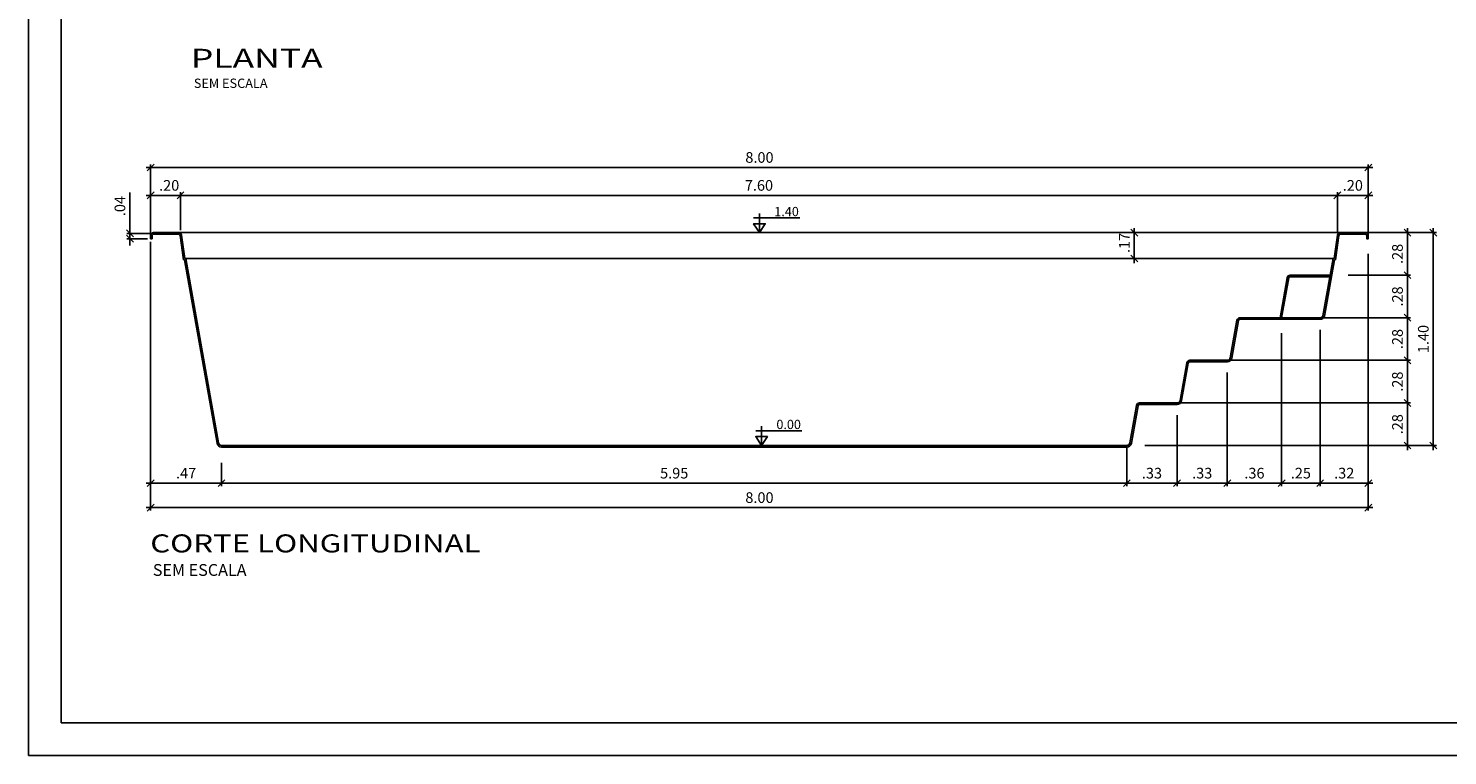
# Model space of a CAD drawing. Extents: x -50.2 to -36.2, y 114.2 to 124.1.
# Drawn here: x -50.2 to -40.9, y 114.2 to 119 of the extents above; entities that cross this region are included whole.
import ezdxf
from ezdxf.enums import TextEntityAlignment as Align

# ---------------------------------------------------------------- set-up
doc = ezdxf.new("R2010")
doc.units = 0
doc.header["$MEASUREMENT"] = 0
doc.layers.get('0').update_dxf_attribs({"linetype": 'CONTINUOUS'})
doc.layers.get('DEFPOINTS').update_dxf_attribs({"linetype": 'CONTINUOUS'})
for name, color, linetype in [('COTA-14', 14, 'CONTINUOUS'), ('L-1', 1, 'CONTINUOUS'), ('MARGEM-1', 1, 'CONTINUOUS'), ('NÍVEL-2', 2, 'CONTINUOUS'), ('PISCINA-1', 1, 'CONTINUOUS'), ('PISCINA-15', 15, 'CONTINUOUS'), ('PISCINA-2', 2, 'CONTINUOUS'), ('TEXTO-2', 2, 'CONTINUOUS'), ('ZF_txt', 7, 'CONTINUOUS')]:
    doc.layers.add(name, color=color, linetype=linetype)
doc.styles.add('ARIAL', font='arial.ttf')
doc.styles.add('ROMANS', font='times.ttf')
doc.dimstyles.new('cota pis 1-75', dxfattribs={"dimtxt": 0.07, "dimasz": 0.045, "dimexe": 0.02, "dimexo": 0.02, "dimgap": 0.03, "dimtad": 1, "dimzin": 4, "dimdsep": 46, "dimtxsty": 'ROMANS', "dimblk": 'OBLIQUE', "dimcen": 2.5, "dimdle": 0.03, "dimclrd": 14, "dimclre": 14, "dimclrt": 15, "dimadec": 0, "dimazin": 0, "dimtfac": 1, "dimtmove": 0, "dimatfit": 3, "dimldrblk": 'OBLIQUE', "dimfxl": 1, "dimtolj": 1, "dimtzin": 0, "dimarcsym": 0})

# ---------------------------------------------------------------- blocks, each defined once
blk = doc.blocks.new('_OBLIQUE')
at = {"color": 0, "linetype": 'ByBlock'}
blk.add_line((-0.5, -0.5), (0.5, 0.5), dxfattribs=at)
blk = doc.blocks.new('*D22')
at = {"layer": 'COTA-14', "color": 14, "lineweight": -2, "transparency": 16777216}
for p, q in [((-49.3713, 117.581), (-49.3713, 115.9734)), ((-48.9052, 116.1265), (-48.9052, 115.9734)), ((-48.8752, 115.9934), (-49.4013, 115.9934))]:
    blk.add_line(p, q, dxfattribs=at)
at = {"layer": 'DEFPOINTS', "color": 0, "transparency": 16777216}
for p in [(-49.3713, 117.601), (-48.9052, 116.1465), (-49.3713, 115.9934)]:
    blk.add_point(p, dxfattribs=at)
at = {"layer": 'COTA-14', "color": 14, "lineweight": -2, "transparency": 16777216, "xscale": 0.045, "yscale": 0.045, "zscale": 0.045, "rotation": 180}
blk.add_blockref('_OBLIQUE', (-49.3713, 115.9934), dxfattribs=at)
at = {"layer": 'COTA-14', "color": 14, "lineweight": -2, "transparency": 16777216, "xscale": 0.045, "yscale": 0.045, "zscale": 0.045}
blk.add_blockref('_OBLIQUE', (-48.9052, 115.9934), dxfattribs=at)
at = {"layer": 'COTA-14', "color": 15, "transparency": 16777216, "insert": (-49.1382, 116.0591), "char_height": 0.07, "attachment_point": 5, "style": 'ROMANS'}
blk.add_mtext('\\A1;.47', dxfattribs=at)
blk = doc.blocks.new('*D23')
at = {"layer": 'COTA-14', "color": 14, "lineweight": -2, "transparency": 16777216}
for p, q in [((-49.4013, 117.8857), (-49.1452, 117.8857)), ((-49.3713, 117.621), (-49.3713, 117.9057)), ((-49.1752, 117.6702), (-49.1752, 117.9057))]:
    blk.add_line(p, q, dxfattribs=at)
at = {"layer": 'DEFPOINTS', "color": 0, "transparency": 16777216}
for p in [(-49.1752, 117.8857), (-49.3713, 117.601), (-49.1752, 117.6502, -0.0258)]:
    blk.add_point(p, dxfattribs=at)
at = {"layer": 'COTA-14', "color": 14, "lineweight": -2, "transparency": 16777216, "xscale": 0.045, "yscale": 0.045, "zscale": 0.045, "rotation": 180}
blk.add_blockref('_OBLIQUE', (-49.3713, 117.8857), dxfattribs=at)
at = {"layer": 'COTA-14', "color": 14, "lineweight": -2, "transparency": 16777216, "xscale": 0.045, "yscale": 0.045, "zscale": 0.045}
blk.add_blockref('_OBLIQUE', (-49.1752, 117.8857), dxfattribs=at)
at = {"layer": 'COTA-14', "color": 15, "transparency": 16777216, "insert": (-49.2494, 117.9514), "char_height": 0.07, "attachment_point": 5, "style": 'ROMANS'}
blk.add_mtext('\\A1;.20', dxfattribs=at)
blk = doc.blocks.new('*D24')
at = {"layer": 'COTA-14', "color": 14, "lineweight": -2, "transparency": 16777216}
for p, q in [((-49.2052, 117.8857), (-41.5442, 117.8857)), ((-49.1752, 117.6564), (-49.1752, 117.9057)), ((-41.5742, 117.6445), (-41.5742, 117.9057))]:
    blk.add_line(p, q, dxfattribs=at)
at = {"layer": 'DEFPOINTS', "color": 0, "transparency": 16777216}
for p in [(-41.5742, 117.8857), (-49.1752, 117.6364, -0.03), (-41.5742, 117.6245, -0.03)]:
    blk.add_point(p, dxfattribs=at)
at = {"layer": 'COTA-14', "color": 14, "lineweight": -2, "transparency": 16777216, "xscale": 0.045, "yscale": 0.045, "zscale": 0.045, "rotation": 180}
blk.add_blockref('_OBLIQUE', (-49.1752, 117.8857), dxfattribs=at)
at = {"layer": 'COTA-14', "color": 14, "lineweight": -2, "transparency": 16777216, "xscale": 0.045, "yscale": 0.045, "zscale": 0.045}
blk.add_blockref('_OBLIQUE', (-41.5742, 117.8857), dxfattribs=at)
at = {"layer": 'COTA-14', "color": 15, "transparency": 16777216, "insert": (-45.3747, 117.9514), "char_height": 0.07, "attachment_point": 5, "style": 'ROMANS'}
blk.add_mtext('\\A1;7.60', dxfattribs=at)
blk = doc.blocks.new('*D25')
at = {"layer": 'COTA-14', "color": 14, "lineweight": -2, "transparency": 16777216}
for p, q in [((-41.6042, 117.8857), (-41.3413, 117.8857)), ((-41.5742, 117.6445), (-41.5742, 117.9057)), ((-41.3713, 117.621), (-41.3713, 117.9057))]:
    blk.add_line(p, q, dxfattribs=at)
at = {"layer": 'DEFPOINTS', "color": 0, "transparency": 16777216}
for p in [(-41.3713, 117.8857), (-41.5742, 117.6245, -0.03), (-41.3713, 117.601, -0.03)]:
    blk.add_point(p, dxfattribs=at)
at = {"layer": 'COTA-14', "color": 14, "lineweight": -2, "transparency": 16777216, "xscale": 0.045, "yscale": 0.045, "zscale": 0.045, "rotation": 180}
blk.add_blockref('_OBLIQUE', (-41.5742, 117.8857), dxfattribs=at)
at = {"layer": 'COTA-14', "color": 14, "lineweight": -2, "transparency": 16777216, "xscale": 0.045, "yscale": 0.045, "zscale": 0.045}
blk.add_blockref('_OBLIQUE', (-41.3713, 117.8857), dxfattribs=at)
at = {"layer": 'COTA-14', "color": 15, "transparency": 16777216, "insert": (-41.4728, 117.9514), "char_height": 0.07, "attachment_point": 5, "style": 'ROMANS'}
blk.add_mtext('\\A1;.20', dxfattribs=at)
blk = doc.blocks.new('*D26')
at = {"layer": 'COTA-14', "color": 14, "lineweight": -2, "transparency": 16777216}
for p, q in [((-41.3413, 118.0693), (-49.4013, 118.0693)), ((-49.3713, 117.621), (-49.3713, 118.0893)), ((-41.3713, 117.7512), (-41.3713, 118.0893))]:
    blk.add_line(p, q, dxfattribs=at)
at = {"layer": 'DEFPOINTS', "color": 0, "transparency": 16777216}
for p in [(-49.3713, 118.0693), (-41.3713, 117.7312), (-49.3713, 117.601, -0.03)]:
    blk.add_point(p, dxfattribs=at)
at = {"layer": 'COTA-14', "color": 14, "lineweight": -2, "transparency": 16777216, "xscale": 0.045, "yscale": 0.045, "zscale": 0.045, "rotation": 180}
blk.add_blockref('_OBLIQUE', (-49.3713, 118.0693), dxfattribs=at)
at = {"layer": 'COTA-14', "color": 14, "lineweight": -2, "transparency": 16777216, "xscale": 0.045, "yscale": 0.045, "zscale": 0.045}
blk.add_blockref('_OBLIQUE', (-41.3713, 118.0693), dxfattribs=at)
at = {"layer": 'COTA-14', "color": 15, "transparency": 16777216, "insert": (-45.3713, 118.135), "char_height": 0.07, "attachment_point": 5, "style": 'ROMANS'}
blk.add_mtext('\\A1;8.00', dxfattribs=at)
blk = doc.blocks.new('*D27')
at = {"layer": 'COTA-14', "color": 14, "lineweight": -2, "transparency": 16777216}
for p, q in [((-49.5073, 117.636), (-49.5073, 117.9043)), ((-49.3713, 117.636), (-49.5273, 117.636)), ((-49.3913, 117.601), (-49.5273, 117.601)), ((-49.5073, 117.601), (-49.5073, 117.636)), ((-49.5073, 117.601), (-49.5073, 117.556))]:
    blk.add_line(p, q, dxfattribs=at)
at = {"layer": 'DEFPOINTS', "color": 0, "transparency": 16777216}
for p in [(-49.5073, 117.636), (-49.3713, 117.601), (-49.3513, 117.636)]:
    blk.add_point(p, dxfattribs=at)
at = {"layer": 'COTA-14', "color": 14, "lineweight": -2, "transparency": 16777216, "xscale": 0.045, "yscale": 0.045, "zscale": 0.045}
for p, rotation in [((-49.5073, 117.636), 270), ((-49.5073, 117.601), 90)]:
    blk.add_blockref('_OBLIQUE', p, dxfattribs=dict(at, rotation=rotation))
at = {"layer": 'COTA-14', "color": 15, "transparency": 16777216, "insert": (-49.573, 117.8152), "char_height": 0.07, "attachment_point": 5, "rotation": 90, "style": 'ROMANS'}
blk.add_mtext('\\A1;.04', dxfattribs=at)
blk = doc.blocks.new('*D28')
at = {"layer": 'COTA-14', "color": 14, "lineweight": -2, "transparency": 16777216}
for p, q in [((-42.6275, 116.4405), (-42.6275, 115.9734)), ((-42.9574, 116.1605), (-42.9574, 115.9734)), ((-42.9874, 115.9934), (-42.5975, 115.9934))]:
    blk.add_line(p, q, dxfattribs=at)
at = {"layer": 'DEFPOINTS', "color": 0, "transparency": 16777216}
for p in [(-42.6275, 116.4605, -0.055), (-42.9574, 116.1805, -0.055), (-42.6275, 115.9934)]:
    blk.add_point(p, dxfattribs=at)
at = {"layer": 'COTA-14', "color": 14, "lineweight": -2, "transparency": 16777216, "xscale": 0.045, "yscale": 0.045, "zscale": 0.045, "rotation": 180}
blk.add_blockref('_OBLIQUE', (-42.9574, 115.9934), dxfattribs=at)
at = {"layer": 'COTA-14', "color": 14, "lineweight": -2, "transparency": 16777216, "xscale": 0.045, "yscale": 0.045, "zscale": 0.045}
blk.add_blockref('_OBLIQUE', (-42.6275, 115.9934), dxfattribs=at)
at = {"layer": 'COTA-14', "color": 15, "transparency": 16777216, "insert": (-42.7925, 116.0591), "char_height": 0.07, "attachment_point": 5, "style": 'ROMANS'}
blk.add_mtext('\\A1;.33', dxfattribs=at)
blk = doc.blocks.new('*D29')
at = {"layer": 'COTA-14', "color": 14, "lineweight": -2, "transparency": 16777216}
for p, q in [((-42.2977, 116.7205), (-42.2977, 115.9734)), ((-42.6275, 116.1869), (-42.6275, 115.9734)), ((-42.6575, 115.9934), (-42.2677, 115.9934))]:
    blk.add_line(p, q, dxfattribs=at)
at = {"layer": 'DEFPOINTS', "color": 0, "transparency": 16777216}
for p in [(-42.2977, 116.7405, -0.055), (-42.6275, 116.2069), (-42.2977, 115.9934)]:
    blk.add_point(p, dxfattribs=at)
at = {"layer": 'COTA-14', "color": 14, "lineweight": -2, "transparency": 16777216, "xscale": 0.045, "yscale": 0.045, "zscale": 0.045, "rotation": 180}
blk.add_blockref('_OBLIQUE', (-42.6275, 115.9934), dxfattribs=at)
at = {"layer": 'COTA-14', "color": 14, "lineweight": -2, "transparency": 16777216, "xscale": 0.045, "yscale": 0.045, "zscale": 0.045}
blk.add_blockref('_OBLIQUE', (-42.2977, 115.9934), dxfattribs=at)
at = {"layer": 'COTA-14', "color": 15, "transparency": 16777216, "insert": (-42.4626, 116.0591), "char_height": 0.07, "attachment_point": 5, "style": 'ROMANS'}
blk.add_mtext('\\A1;.33', dxfattribs=at)
blk = doc.blocks.new('*D30')
at = {"layer": 'COTA-14', "color": 14, "lineweight": -2, "transparency": 16777216}
for p, q in [((-41.9409, 116.9805), (-41.9409, 115.9734)), ((-42.2977, 116.3269), (-42.2977, 115.9734)), ((-42.3277, 115.9934), (-41.9109, 115.9934))]:
    blk.add_line(p, q, dxfattribs=at)
at = {"layer": 'DEFPOINTS', "color": 0, "transparency": 16777216}
for p in [(-41.9409, 117.0005, -0.055), (-42.2977, 116.3469), (-41.9409, 115.9934)]:
    blk.add_point(p, dxfattribs=at)
at = {"layer": 'COTA-14', "color": 14, "lineweight": -2, "transparency": 16777216, "xscale": 0.045, "yscale": 0.045, "zscale": 0.045, "rotation": 180}
blk.add_blockref('_OBLIQUE', (-42.2977, 115.9934), dxfattribs=at)
at = {"layer": 'COTA-14', "color": 14, "lineweight": -2, "transparency": 16777216, "xscale": 0.045, "yscale": 0.045, "zscale": 0.045}
blk.add_blockref('_OBLIQUE', (-41.9409, 115.9934), dxfattribs=at)
at = {"layer": 'COTA-14', "color": 15, "transparency": 16777216, "insert": (-42.1193, 116.0591), "char_height": 0.07, "attachment_point": 5, "style": 'ROMANS'}
blk.add_mtext('\\A1;.36', dxfattribs=at)
blk = doc.blocks.new('*D31')
at = {"layer": 'COTA-14', "color": 14, "lineweight": -2, "transparency": 16777216}
for p, q in [((-41.9409, 116.9605), (-41.9409, 115.9734)), ((-41.6878, 117.0005), (-41.6878, 115.9734)), ((-41.9709, 115.9934), (-41.6578, 115.9934))]:
    blk.add_line(p, q, dxfattribs=at)
at = {"layer": 'DEFPOINTS', "color": 0, "transparency": 16777216}
for p in [(-41.6878, 117.0205, -0.055), (-41.9409, 116.9805), (-41.6878, 115.9934)]:
    blk.add_point(p, dxfattribs=at)
at = {"layer": 'COTA-14', "color": 14, "lineweight": -2, "transparency": 16777216, "xscale": 0.045, "yscale": 0.045, "zscale": 0.045, "rotation": 180}
blk.add_blockref('_OBLIQUE', (-41.9409, 115.9934), dxfattribs=at)
at = {"layer": 'COTA-14', "color": 14, "lineweight": -2, "transparency": 16777216, "xscale": 0.045, "yscale": 0.045, "zscale": 0.045}
blk.add_blockref('_OBLIQUE', (-41.6878, 115.9934), dxfattribs=at)
at = {"layer": 'COTA-14', "color": 15, "transparency": 16777216, "insert": (-41.8143, 116.0591), "char_height": 0.07, "attachment_point": 5, "style": 'ROMANS'}
blk.add_mtext('\\A1;.25', dxfattribs=at)
blk = doc.blocks.new('*D32')
at = {"layer": 'COTA-14', "color": 14, "lineweight": -2, "transparency": 16777216}
for p, q in [((-41.3713, 117.5005), (-41.3713, 115.9734)), ((-41.6878, 117.0005), (-41.6878, 115.9734)), ((-41.7178, 115.9934), (-41.3413, 115.9934))]:
    blk.add_line(p, q, dxfattribs=at)
at = {"layer": 'DEFPOINTS', "color": 0, "transparency": 16777216}
for p in [(-41.3713, 117.5205, -0.055), (-41.6878, 117.0205, -0.055), (-41.3713, 115.9934)]:
    blk.add_point(p, dxfattribs=at)
at = {"layer": 'COTA-14', "color": 14, "lineweight": -2, "transparency": 16777216, "xscale": 0.045, "yscale": 0.045, "zscale": 0.045, "rotation": 180}
blk.add_blockref('_OBLIQUE', (-41.6878, 115.9934), dxfattribs=at)
at = {"layer": 'COTA-14', "color": 14, "lineweight": -2, "transparency": 16777216, "xscale": 0.045, "yscale": 0.045, "zscale": 0.045}
blk.add_blockref('_OBLIQUE', (-41.3713, 115.9934), dxfattribs=at)
at = {"layer": 'COTA-14', "color": 15, "transparency": 16777216, "insert": (-41.5295, 116.0591), "char_height": 0.07, "attachment_point": 5, "style": 'ROMANS'}
blk.add_mtext('\\A1;.32', dxfattribs=at)
blk = doc.blocks.new('*D33')
at = {"layer": 'COTA-14', "color": 14, "lineweight": -2, "transparency": 16777216}
for p, q in [((-42.6329, 116.521), (-41.0939, 116.521)), ((-41.1139, 116.211), (-41.1139, 116.551)), ((-42.8395, 116.241), (-41.0939, 116.241))]:
    blk.add_line(p, q, dxfattribs=at)
at = {"layer": 'DEFPOINTS', "color": 0, "transparency": 16777216}
for p in [(-42.6529, 116.521, -0.055), (-41.1139, 116.521), (-42.8595, 116.241, -0.055)]:
    blk.add_point(p, dxfattribs=at)
at = {"layer": 'COTA-14', "color": 14, "lineweight": -2, "transparency": 16777216, "xscale": 0.045, "yscale": 0.045, "zscale": 0.045}
for p, rotation in [((-41.1139, 116.521), 90), ((-41.1139, 116.241), 270)]:
    blk.add_blockref('_OBLIQUE', p, dxfattribs=dict(at, rotation=rotation))
at = {"layer": 'COTA-14', "color": 15, "transparency": 16777216, "insert": (-41.1796, 116.381), "char_height": 0.07, "attachment_point": 5, "rotation": 90, "style": 'ROMANS'}
blk.add_mtext('\\A1;.28', dxfattribs=at)
blk = doc.blocks.new('*D34')
at = {"layer": 'COTA-14', "color": 14, "lineweight": -2, "transparency": 16777216}
for p, q in [((-42.303, 116.801), (-41.0939, 116.801)), ((-41.1139, 116.491), (-41.1139, 116.831)), ((-42.6129, 116.521), (-41.0939, 116.521))]:
    blk.add_line(p, q, dxfattribs=at)
at = {"layer": 'DEFPOINTS', "color": 0, "transparency": 16777216}
for p in [(-42.323, 116.801, -0.055), (-41.1139, 116.801), (-42.6329, 116.521)]:
    blk.add_point(p, dxfattribs=at)
at = {"layer": 'COTA-14', "color": 14, "lineweight": -2, "transparency": 16777216, "xscale": 0.045, "yscale": 0.045, "zscale": 0.045}
for p, rotation in [((-41.1139, 116.801), 90), ((-41.1139, 116.521), 270)]:
    blk.add_blockref('_OBLIQUE', p, dxfattribs=dict(at, rotation=rotation))
at = {"layer": 'COTA-14', "color": 15, "transparency": 16777216, "insert": (-41.1796, 116.661), "char_height": 0.07, "attachment_point": 5, "rotation": 90, "style": 'ROMANS'}
blk.add_mtext('\\A1;.28', dxfattribs=at)
blk = doc.blocks.new('*D35')
at = {"layer": 'COTA-14', "color": 14, "lineweight": -2, "transparency": 16777216}
for p, q in [((-41.8331, 117.081), (-41.0939, 117.081)), ((-41.1139, 116.771), (-41.1139, 117.111)), ((-42.283, 116.801), (-41.0939, 116.801))]:
    blk.add_line(p, q, dxfattribs=at)
at = {"layer": 'DEFPOINTS', "color": 0, "transparency": 16777216}
for p in [(-41.8531, 117.081, -0.055), (-41.1139, 117.081), (-42.303, 116.801)]:
    blk.add_point(p, dxfattribs=at)
at = {"layer": 'COTA-14', "color": 14, "lineweight": -2, "transparency": 16777216, "xscale": 0.045, "yscale": 0.045, "zscale": 0.045}
for p, rotation in [((-41.1139, 117.081), 90), ((-41.1139, 116.801), 270)]:
    blk.add_blockref('_OBLIQUE', p, dxfattribs=dict(at, rotation=rotation))
at = {"layer": 'COTA-14', "color": 15, "transparency": 16777216, "insert": (-41.1796, 116.941), "char_height": 0.07, "attachment_point": 5, "rotation": 90, "style": 'ROMANS'}
blk.add_mtext('\\A1;.28', dxfattribs=at)
blk = doc.blocks.new('*D36')
at = {"layer": 'COTA-14', "color": 14, "lineweight": -2, "transparency": 16777216}
for p, q in [((-41.5033, 117.361), (-41.0939, 117.361)), ((-41.1139, 117.051), (-41.1139, 117.391)), ((-41.8131, 117.081), (-41.0939, 117.081))]:
    blk.add_line(p, q, dxfattribs=at)
at = {"layer": 'DEFPOINTS', "color": 0, "transparency": 16777216}
for p in [(-41.5233, 117.361, -0.055), (-41.1139, 117.361), (-41.8331, 117.081)]:
    blk.add_point(p, dxfattribs=at)
at = {"layer": 'COTA-14', "color": 14, "lineweight": -2, "transparency": 16777216, "xscale": 0.045, "yscale": 0.045, "zscale": 0.045}
for p, rotation in [((-41.1139, 117.361), 90), ((-41.1139, 117.081), 270)]:
    blk.add_blockref('_OBLIQUE', p, dxfattribs=dict(at, rotation=rotation))
at = {"layer": 'COTA-14', "color": 15, "transparency": 16777216, "insert": (-41.1796, 117.221), "char_height": 0.07, "attachment_point": 5, "rotation": 90, "style": 'ROMANS'}
blk.add_mtext('\\A1;.28', dxfattribs=at)
blk = doc.blocks.new('*D37')
at = {"layer": 'COTA-14', "color": 14, "lineweight": -2, "transparency": 16777216}
for p, q in [((-41.355, 117.641), (-41.0939, 117.641)), ((-41.1139, 117.331), (-41.1139, 117.671)), ((-41.4833, 117.361), (-41.0939, 117.361))]:
    blk.add_line(p, q, dxfattribs=at)
at = {"layer": 'DEFPOINTS', "color": 0, "transparency": 16777216}
for p in [(-41.375, 117.641, -0.055), (-41.1139, 117.641), (-41.5033, 117.361)]:
    blk.add_point(p, dxfattribs=at)
at = {"layer": 'COTA-14', "color": 14, "lineweight": -2, "transparency": 16777216, "xscale": 0.045, "yscale": 0.045, "zscale": 0.045}
for p, rotation in [((-41.1139, 117.641), 90), ((-41.1139, 117.361), 270)]:
    blk.add_blockref('_OBLIQUE', p, dxfattribs=dict(at, rotation=rotation))
at = {"layer": 'COTA-14', "color": 15, "transparency": 16777216, "insert": (-41.1796, 117.501), "char_height": 0.07, "attachment_point": 5, "rotation": 90, "style": 'ROMANS'}
blk.add_mtext('\\A1;.28', dxfattribs=at)
blk = doc.blocks.new('*D38')
at = {"layer": 'COTA-14', "color": 14, "lineweight": -2, "transparency": 16777216}
for p, q in [((-42.9574, 116.241), (-42.9574, 115.9734)), ((-48.9052, 116.1265), (-48.9052, 115.9734)), ((-42.9274, 115.9934), (-48.9352, 115.9934))]:
    blk.add_line(p, q, dxfattribs=at)
at = {"layer": 'DEFPOINTS', "color": 0, "transparency": 16777216}
for p in [(-42.9574, 116.261, -0.055), (-48.9052, 116.1465, -0.055), (-48.9052, 115.9934)]:
    blk.add_point(p, dxfattribs=at)
at = {"layer": 'COTA-14', "color": 14, "lineweight": -2, "transparency": 16777216, "xscale": 0.045, "yscale": 0.045, "zscale": 0.045, "rotation": 180}
blk.add_blockref('_OBLIQUE', (-48.9052, 115.9934), dxfattribs=at)
at = {"layer": 'COTA-14', "color": 14, "lineweight": -2, "transparency": 16777216, "xscale": 0.045, "yscale": 0.045, "zscale": 0.045}
blk.add_blockref('_OBLIQUE', (-42.9574, 115.9934), dxfattribs=at)
at = {"layer": 'COTA-14', "color": 15, "transparency": 16777216, "insert": (-45.9313, 116.0591), "char_height": 0.07, "attachment_point": 5, "style": 'ROMANS'}
blk.add_mtext('\\A1;5.95', dxfattribs=at)
blk = doc.blocks.new('*D39')
at = {"layer": 'COTA-14', "color": 14, "lineweight": -2, "transparency": 16777216}
for p, q in [((-49.3713, 116.241), (-49.3713, 115.8127)), ((-41.3713, 115.9959), (-41.3713, 115.8127)), ((-49.4013, 115.8327), (-41.3413, 115.8327))]:
    blk.add_line(p, q, dxfattribs=at)
at = {"layer": 'DEFPOINTS', "color": 0, "transparency": 16777216}
for p in [(-49.3713, 116.261, -0.055), (-41.3713, 116.0159), (-41.3713, 115.8327)]:
    blk.add_point(p, dxfattribs=at)
at = {"layer": 'COTA-14', "color": 14, "lineweight": -2, "transparency": 16777216, "xscale": 0.045, "yscale": 0.045, "zscale": 0.045, "rotation": 180}
blk.add_blockref('_OBLIQUE', (-49.3713, 115.8327), dxfattribs=at)
at = {"layer": 'COTA-14', "color": 14, "lineweight": -2, "transparency": 16777216, "xscale": 0.045, "yscale": 0.045, "zscale": 0.045}
blk.add_blockref('_OBLIQUE', (-41.3713, 115.8327), dxfattribs=at)
at = {"layer": 'COTA-14', "color": 15, "transparency": 16777216, "insert": (-45.3713, 115.8984), "char_height": 0.07, "attachment_point": 5, "style": 'ROMANS'}
blk.add_mtext('\\A1;8.00', dxfattribs=at)
blk = doc.blocks.new('*D40')
at = {"layer": 'COTA-14', "color": 14, "lineweight": -2, "transparency": 16777216}
for p, q in [((-41.4529, 117.641), (-40.9241, 117.641)), ((-40.9441, 116.211), (-40.9441, 117.671)), ((-41.3513, 116.241), (-40.9241, 116.241))]:
    blk.add_line(p, q, dxfattribs=at)
at = {"layer": 'DEFPOINTS', "color": 0, "transparency": 16777216}
for p in [(-41.4729, 117.641, -0.055), (-40.9441, 117.641), (-41.3713, 116.241)]:
    blk.add_point(p, dxfattribs=at)
at = {"layer": 'COTA-14', "color": 14, "lineweight": -2, "transparency": 16777216, "xscale": 0.045, "yscale": 0.045, "zscale": 0.045}
for p, rotation in [((-40.9441, 117.641), 90), ((-40.9441, 116.241), 270)]:
    blk.add_blockref('_OBLIQUE', p, dxfattribs=dict(at, rotation=rotation))
at = {"layer": 'COTA-14', "color": 15, "transparency": 16777216, "insert": (-41.0098, 116.941), "char_height": 0.07, "attachment_point": 5, "rotation": 90, "style": 'ROMANS'}
blk.add_mtext('\\A1;1.40', dxfattribs=at)
blk = doc.blocks.new('*D115')
at = {"layer": 'COTA-14', "color": 14, "lineweight": -2, "transparency": 16777216}
for p, q in [((-42.845, 117.641), (-42.9287, 117.641)), ((-42.9087, 117.671), (-42.9087, 117.441)), ((-42.845, 117.471), (-42.9287, 117.471))]:
    blk.add_line(p, q, dxfattribs=at)
at = {"layer": 'DEFPOINTS', "color": 0, "transparency": 16777216}
for p in [(-42.825, 117.641, -0.055), (-42.9087, 117.471), (-42.825, 117.471, -0.055)]:
    blk.add_point(p, dxfattribs=at)
at = {"layer": 'COTA-14', "color": 14, "lineweight": -2, "transparency": 16777216, "xscale": 0.045, "yscale": 0.045, "zscale": 0.045}
for p, rotation in [((-42.9087, 117.641), 90), ((-42.9087, 117.471), 270)]:
    blk.add_blockref('_OBLIQUE', p, dxfattribs=dict(at, rotation=rotation))
at = {"layer": 'COTA-14', "color": 15, "transparency": 16777216, "insert": (-42.9744, 117.5731), "char_height": 0.07, "attachment_point": 5, "rotation": 90, "style": 'ROMANS'}
blk.add_mtext('\\A1;.17', dxfattribs=at)

msp = doc.modelspace()

# ---------------------------------------------------------------- linework, layer by layer
at = {"color": 142}
msp.add_lwpolyline([(-49.9595, 114.4165), (-36.3716, 114.4165), (-36.3716, 123.8565), (-49.9595, 123.8565)], close=True, dxfattribs=at)
at = {"layer": 'L-1'}
for p, q in [((-45.3713, 117.641, -0.03), (-45.3713, 117.7667, -0.03)), ((-45.4096, 117.737, -0.03), (-45.1068, 117.737, -0.03)), ((-45.3957, 116.3373, -0.03), (-45.0929, 116.3373, -0.03)), ((-45.3574, 116.2413, -0.03), (-45.3574, 116.367, -0.03))]:
    msp.add_line(p, q, dxfattribs=at)
at = {"layer": 'L-1', "color": 2, "elevation": -0.03}
for points in [[(-45.3713, 117.641), (-45.3713, 117.641), (-45.3331, 117.699), (-45.4094, 117.699)], [(-45.3574, 116.2413), (-45.3574, 116.2413), (-45.3193, 116.2993), (-45.3956, 116.2993)]]:
    msp.add_lwpolyline(points, close=True, dxfattribs=at)
at = {"layer": 'MARGEM-1'}
msp.add_lwpolyline([(-50.1744, 114.2016), (-36.1568, 114.2016), (-36.1568, 124.0714), (-50.1744, 124.0714)], close=True, dxfattribs=at)
at = {"layer": 'PISCINA-1'}
for p, q in [((-49.188, 117.641, -0.03), (-41.5545, 117.641, -0.03)), ((-49.141, 117.471, -0.03), (-41.602, 117.471, -0.03))]:
    msp.add_line(p, q, dxfattribs=at)
at = {"layer": 'PISCINA-15'}
for points in [[(-41.6212, 117.361), (-41.8844, 117.361, 0.363476), (-41.9041, 117.3445), (-41.951, 117.081)], [(-41.6229, 117.351), (-41.8844, 117.351, 0.363476), (-41.8943, 117.3428), (-41.9409, 117.081)]]:
    msp.add_lwpolyline(points, format="xyb", dxfattribs=at)
at = {"layer": 'PISCINA-2'}
for p, q in [((-49.1556, 117.461, -0.03), (-49.1782, 117.6228, -0.03)), ((-49.1469, 117.471, -0.03), (-49.1683, 117.6245, -0.03)), ((-41.5874, 117.461, -0.03), (-41.5644, 117.6228, -0.03)), ((-41.3813, 117.601, -0.03), (-41.3713, 117.601, -0.03)), ((-49.1494, 117.461, -0.03), (-49.1556, 117.461, -0.03)), ((-48.9347, 116.2558, -0.03), (-49.1494, 117.461, -0.03)), ((-49.141, 117.471, -0.03), (-49.147, 117.471, -0.03)), ((-41.602, 117.471, -0.03), (-41.5961, 117.471, -0.03)), ((-41.5937, 117.461, -0.03), (-41.5874, 117.461, -0.03))]:
    msp.add_line(p, q, dxfattribs=at)
at = {"layer": 'PISCINA-2', "elevation": -0.03}
for points in [[(-49.3713, 117.601), (-49.3713, 117.621, -0.414214), (-49.3513, 117.641), (-49.188, 117.641, -0.363476), (-49.1683, 117.6245)], [(-49.3713, 117.601), (-49.3613, 117.601), (-49.3613, 117.621, -0.414214), (-49.3513, 117.631), (-49.188, 117.631, -0.363476), (-49.1782, 117.6228)], [(-41.5961, 117.471), (-41.5743, 117.6244), (-41.5742, 117.6245, -0.363476), (-41.5545, 117.641), (-41.3913, 117.641, -0.414214), (-41.3713, 117.621), (-41.3713, 117.601), (-41.3813, 117.601), (-41.3813, 117.621, 0.414214), (-41.3913, 117.631), (-41.5545, 117.631, 0.363476), (-41.5644, 117.6228)], [(-49.141, 117.471), (-48.9248, 116.2575, 0.363476), (-48.9052, 116.241), (-42.9574, 116.241, 0.363476), (-42.9377, 116.2575), (-42.8937, 116.5045, -0.363476), (-42.874, 116.521), (-42.6275, 116.521, 0.363476), (-42.6079, 116.5375), (-42.5639, 116.7845, -0.363476), (-42.5442, 116.801), (-42.2977, 116.801, 0.363476), (-42.278, 116.8175), (-42.234, 117.0645, -0.363476), (-42.2143, 117.081), (-41.6878, 117.081, 0.302983), (-41.6693, 117.0933), (-41.602, 117.471)], [(-48.9347, 116.2558, 0.363476), (-48.9052, 116.231), (-42.9574, 116.231, 0.363476), (-42.9279, 116.2558), (-42.8839, 116.5028, -0.363476), (-42.874, 116.511), (-42.6275, 116.511, 0.363476), (-42.598, 116.5358), (-42.554, 116.7828, -0.363476), (-42.5442, 116.791), (-42.2977, 116.791, 0.363476), (-42.2681, 116.8158), (-42.2241, 117.0628, -0.363476), (-42.2143, 117.071), (-41.6878, 117.071, 0.313956), (-41.6596, 117.0906), (-41.5937, 117.461)]]:
    msp.add_lwpolyline(points, format="xyb", dxfattribs=at)

# ---------------------------------------------------------------- texts
at = {"layer": 'NÍVEL-2', "style": 'ROMANS'}
for s, p in [('1.40', (-45.1932, 117.7488, -0.03)), ('0.00', (-45.1794, 116.3491, -0.03))]:
    msp.add_text(s, height=0.06084, dxfattribs=at).set_placement(p, align=Align.CENTER)
at = {"layer": 'TEXTO-2', "color": 0, "attachment_point": 1, "style": 'ROMANS'}
for insert, char_height, width in [((-49.0876, 118.6535), 0.061236, 1.725098), ((-49.3568, 115.4613, 0.025), 0.07776, 2.1906)]:
    msp.add_mtext('{\\fArial|b0|i0|c0|p34;SEM ESCALA}', dxfattribs=dict(at, insert=insert, char_height=char_height, width=width))
at = {"layer": 'ZF_txt', "color": 3, "style": 'ARIAL'}
for s, height, width, p, p2 in [('PLANTA', 0.12457, 1.278725, (-49.107, 118.7249), (-48.241, 118.7249)), ('CORTE LONGITUDINAL', 0.118634, 1.172302, (-49.3736, 115.5378, 0.025), (-47.2038, 115.5378, 0.025))]:
    msp.add_text(s, height=height, dxfattribs=dict(at, width=width)).set_placement(p, p2, align=Align.FIT)

# ---------------------------------------------------------------- dimensions: what is measured, and where the dimension line sits
at = {"layer": 'COTA-14'}
for base, p1, p2, picture, middle in [((-49.3713, 118.0693), (-41.3713, 117.7312), (-49.3713, 117.601, -0.03), '*D26', (-45.3713, 118.135)), ((-41.5742, 117.8857), (-49.1752, 117.6364, -0.03), (-41.5742, 117.6245, -0.03), '*D24', (-45.3747, 117.9514)), ((-41.3713, 115.9934, 0.025), (-41.6878, 117.0205, -0.03), (-41.3713, 117.5205, -0.03), '*D32', (-41.5295, 116.0591, 0.025)), ((-41.6878, 115.9934, 0.025), (-41.9409, 116.9805, 0.025), (-41.6878, 117.0205, -0.03), '*D31', (-41.8143, 116.0591, 0.025)), ((-41.9409, 115.9934, 0.025), (-42.2977, 116.3469, 0.025), (-41.9409, 117.0005, -0.03), '*D30', (-42.1193, 116.0591, 0.025)), ((-42.2977, 115.9934, 0.025), (-42.6275, 116.2069, 0.025), (-42.2977, 116.7405, -0.03), '*D29', (-42.4626, 116.0591, 0.025)), ((-42.6275, 115.9934, 0.025), (-42.9574, 116.1805, -0.03), (-42.6275, 116.4605, -0.03), '*D28', (-42.7925, 116.0591, 0.025)), ((-41.3713, 115.8327, 0.025), (-49.3713, 116.261, -0.03), (-41.3713, 116.0159, 0.025), '*D39', (-45.3713, 115.8984, 0.025)), ((-48.9052, 115.9934, 0.025), (-42.9574, 116.261, -0.03), (-48.9052, 116.1465, -0.03), '*D38', (-45.9313, 116.0591, 0.025))]:
    dim = msp.add_linear_dim(base=base, p1=p1, p2=p2, dimstyle='cota pis 1-75', dxfattribs=at)
    dim.commit()
    dim.dimension.update_dxf_attribs({"geometry": picture, "text_midpoint": middle})
for base, p1, p2, picture, middle in [((-49.1752, 117.8857, -0.03), (-49.3713, 117.601, -0.03), (-49.1752, 117.6502, -0.0558), '*D23', (-49.2494, 117.8857, -0.03)), ((-41.3713, 117.8857), (-41.5742, 117.6245, -0.03), (-41.3713, 117.601, -0.03), '*D25', (-41.4728, 117.8857))]:
    dim = msp.add_linear_dim(base=base, p1=p1, p2=p2, dimstyle='cota pis 1-75', dxfattribs=at)
    dim.commit()
    dim.dimension.update_dxf_attribs({"geometry": picture, "text_midpoint": middle, "dimtype": 160})
for base, p1, p2, angle, picture, middle in [((-49.5072838098, 117.6360209315, -0.03), (-49.3712857068, 117.6010209315, -0.03), (-49.3512857068, 117.6360209315, -0.03), 90, '*D27', (-49.5729903707, 117.8151701745, -0.03)), ((-49.3713, 115.9934, -0.03), (-48.9052, 116.1465, -0.03), (-49.3713, 117.601, -0.03), 180, '*D22', (-49.1382, 116.0591, -0.03)), ((-41.1139, 117.641, 0.025), (-41.5033, 117.361, 0.025), (-41.375, 117.641, -0.03), 90, '*D37', (-41.1796, 117.501, 0.025)), ((-40.9441, 117.641, 0.025), (-41.3713, 116.241, 0.025), (-41.4729, 117.641, -0.03), 90, '*D40', (-41.0098, 116.941, 0.025)), ((-41.1139, 117.361, 0.025), (-41.8331, 117.081, 0.025), (-41.5233, 117.361, -0.03), 90, '*D36', (-41.1796, 117.221, 0.025)), ((-41.1139, 117.081, 0.025), (-42.303, 116.801, 0.025), (-41.8531, 117.081, -0.03), 90, '*D35', (-41.1796, 116.941, 0.025)), ((-41.1139, 116.801, 0.025), (-42.6329, 116.521, 0.025), (-42.323, 116.801, -0.03), 90, '*D34', (-41.1796, 116.661, 0.025)), ((-41.1139, 116.521, 0.025), (-42.8595, 116.241, -0.03), (-42.6529, 116.521, -0.03), 90, '*D33', (-41.1796, 116.381, 0.025))]:
    dim = msp.add_linear_dim(base=base, p1=p1, p2=p2, angle=angle, dimstyle='cota pis 1-75', dxfattribs=at)
    dim.commit()
    dim.dimension.update_dxf_attribs({"geometry": picture, "text_midpoint": middle})
dim = msp.add_linear_dim(base=(-42.9087, 117.471, 0.025), p1=(-42.825, 117.641, -0.03), p2=(-42.825, 117.471, -0.03), angle=90, dimstyle='cota pis 1-75', dxfattribs=at)
dim.commit()
dim.dimension.update_dxf_attribs({"geometry": '*D115', "text_midpoint": (-42.9087, 117.5731, 0.025), "dimtype": 160})

doc.saveas('drawing.dxf')
